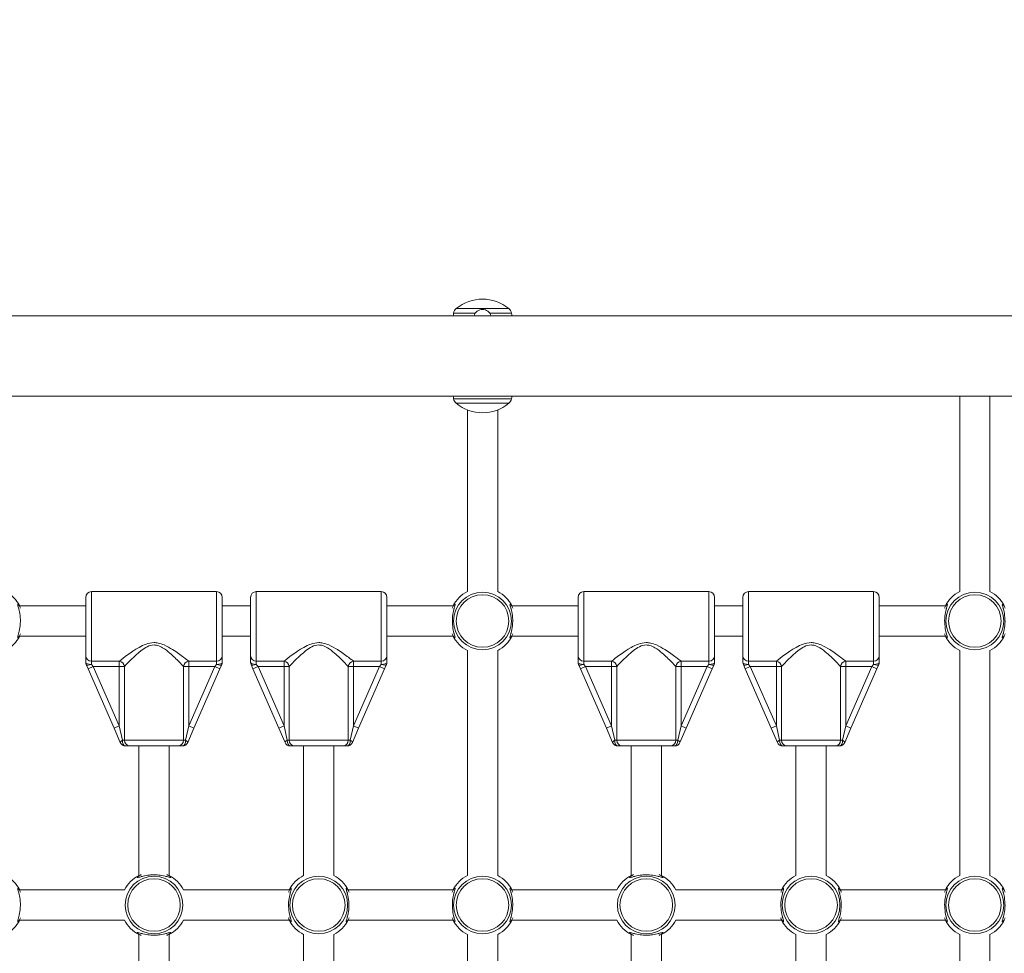
# Model space of a CAD drawing. Units: millimetres. Extents: x 10102 to 11559, y 6310 to 7196.
# Drawn here: x 10865 to 10917, y 6981 to 7030 of the extents above; entities that cross this region are included whole.
import ezdxf

# ---------------------------------------------------------------- set-up
doc = ezdxf.new("R2010")
doc.units = ezdxf.units.MM
doc.header["$LTSCALE"] = 10
doc.layers.add('Widoczne (ISO)', color=7, linetype='Continuous', lineweight=50)
doc.layers.add('Widoczne wąskie (ISO)', color=7, linetype='Continuous', lineweight=35)
doc.styles.get("Standard").update_dxf_attribs({"font": 'tahoma.ttf'})
doc.dimstyles.new('Karol 25', dxfattribs={"dimtxt": 25, "dimasz": 25, "dimexe": 0.18, "dimexo": 0.0625, "dimgap": 0.09, "dimtad": 1, "dimdec": 0, "dimzin": 0, "dimdsep": 46, "dimtxsty": 'Standard', "dimcen": 0.09, "dimadec": 0, "dimazin": 0, "dimtfac": 1, "dimtdec": 0, "dimtofl": 0, "dimtmove": 0, "dimatfit": 3, "dimfxl": 0, "dimtolj": 1, "dimtzin": 0, "dimarcsym": 0})

# ---------------------------------------------------------------- blocks, each defined once
blk = doc.blocks.new('A$C1B2117DD')
at = {"layer": 'Widoczne (ISO)', "lineweight": 13}
for p, q in [((458.473, 459.635), (659.145, 459.635)), ((458.473, 455.395), (658.48, 455.395)), ((612.773, 455.395), (612.773, 445.069)), ((614.373, 445.069), (614.373, 455.395)), ((586.773, 454.667), (586.773, 445.069)), ((588.373, 445.069), (588.373, 454.667)), ((566.623, 441.675), (566.623, 444.765)), ((573.523, 445.065), (566.923, 445.065)), ((573.823, 444.765), (573.823, 441.675)), ((575.323, 441.675), (575.323, 444.765)), ((582.223, 445.065), (575.623, 445.065)), ((582.523, 444.765), (582.523, 441.675)), ((592.623, 441.675), (592.623, 444.765)), ((599.523, 445.065), (592.923, 445.065)), ((599.823, 444.765), (599.823, 441.675)), ((601.323, 441.675), (601.323, 444.765)), ((608.223, 445.065), (601.623, 445.065)), ((608.523, 444.765), (608.523, 441.675)), ((563.129, 444.315), (566.623, 444.315)), ((573.823, 444.315), (575.323, 444.315)), ((582.523, 444.315), (586.016, 444.315)), ((589.129, 444.315), (592.623, 444.315)), ((599.823, 444.315), (601.323, 444.315)), ((608.523, 444.315), (612.016, 444.315)), ((563.129, 442.715), (566.623, 442.715)), ((573.823, 442.715), (575.323, 442.715)), ((582.523, 442.715), (586.016, 442.715)), ((589.129, 442.715), (592.623, 442.715)), ((599.823, 442.715), (601.323, 442.715)), ((608.523, 442.715), (612.016, 442.715)), ((566.623, 441.675), (566.623, 441.33)), ((573.823, 441.33), (573.823, 441.675)), ((575.323, 441.675), (575.323, 441.33)), ((582.523, 441.33), (582.523, 441.675)), ((586.773, 441.959), (586.773, 430.071)), ((588.373, 441.959), (588.373, 430.071)), ((592.623, 441.675), (592.623, 441.33)), ((599.823, 441.33), (599.823, 441.675)), ((601.323, 441.675), (601.323, 441.33)), ((608.523, 441.33), (608.523, 441.675)), ((612.773, 430.071), (612.773, 441.959)), ((614.373, 430.071), (614.373, 441.959)), ((566.648, 441.21), (566.741, 440.996)), ((566.741, 440.996), (568.115, 437.849)), ((572.331, 437.849), (573.704, 440.996)), ((573.704, 440.996), (573.798, 441.21)), ((575.348, 441.21), (575.441, 440.996)), ((575.441, 440.996), (576.815, 437.849)), ((581.031, 437.849), (582.404, 440.996)), ((582.404, 440.996), (582.498, 441.21)), ((592.648, 441.21), (592.741, 440.996)), ((592.741, 440.996), (594.115, 437.849)), ((598.331, 437.849), (599.704, 440.996)), ((599.704, 440.996), (599.798, 441.21)), ((601.348, 441.21), (601.441, 440.996)), ((601.441, 440.996), (602.815, 437.849)), ((607.031, 437.849), (608.404, 440.996)), ((608.404, 440.996), (608.498, 441.21)), ((568.115, 437.849), (568.444, 437.095)), ((572.001, 437.095), (572.331, 437.849)), ((576.815, 437.849), (577.144, 437.095)), ((580.701, 437.095), (581.031, 437.849)), ((594.115, 437.849), (594.444, 437.095)), ((598.001, 437.095), (598.331, 437.849)), ((602.815, 437.849), (603.144, 437.095)), ((606.701, 437.095), (607.031, 437.849)), ((568.719, 436.915), (568.94, 436.915)), ((571.506, 436.915), (568.94, 436.915)), ((569.423, 430.071), (569.423, 436.915)), ((571.023, 430.071), (571.023, 436.915)), ((571.506, 436.915), (571.726, 436.915)), ((577.419, 436.915), (577.64, 436.915)), ((580.206, 436.915), (577.64, 436.915)), ((578.123, 430.071), (578.123, 436.915)), ((579.723, 430.071), (579.723, 436.915)), ((580.206, 436.915), (580.426, 436.915)), ((594.719, 436.915), (594.94, 436.915)), ((597.506, 436.915), (594.94, 436.915)), ((595.423, 430.071), (595.423, 436.915)), ((597.023, 430.071), (597.023, 436.915)), ((597.506, 436.915), (597.726, 436.915)), ((603.419, 436.915), (603.64, 436.915)), ((606.206, 436.915), (603.64, 436.915)), ((604.123, 430.071), (604.123, 436.915)), ((605.723, 430.071), (605.723, 436.915)), ((606.206, 436.915), (606.426, 436.915)), ((563.129, 429.315), (568.666, 429.315)), ((571.779, 429.315), (577.366, 429.315)), ((580.479, 429.315), (586.016, 429.315)), ((589.129, 429.315), (594.666, 429.315)), ((597.779, 429.315), (603.366, 429.315)), ((606.479, 429.315), (612.016, 429.315)), ((563.129, 427.715), (568.666, 427.715)), ((571.779, 427.715), (577.366, 427.715)), ((580.479, 427.715), (586.016, 427.715)), ((589.129, 427.715), (594.666, 427.715)), ((597.779, 427.715), (603.366, 427.715)), ((606.479, 427.715), (612.016, 427.715)), ((569.423, 415.071), (569.423, 426.959)), ((571.023, 415.071), (571.023, 426.959)), ((578.123, 415.071), (578.123, 426.959)), ((579.723, 415.071), (579.723, 426.959)), ((586.773, 426.959), (586.773, 415.071)), ((588.373, 426.959), (588.373, 415.071)), ((595.423, 415.071), (595.423, 426.959)), ((597.023, 415.071), (597.023, 426.959)), ((604.123, 415.071), (604.123, 426.959)), ((605.723, 415.071), (605.723, 426.959)), ((612.773, 415.071), (612.773, 426.959)), ((614.373, 415.071), (614.373, 426.959))]:
    blk.add_line(p, q, dxfattribs=at)
for centre, radius, start, end in [((587.573, 458.34), 2.175, 50.2631, 129.7369), ((597.468, 457.515), 11.645, 168.7699, 169.5107), ((586.438, 459.705), 0.4, 129.7369, 168.7699), ((587.573, 459.515), 0.46, 15.1217, 164.8783), ((588.707, 459.705), 0.4, 11.2301, 50.2631), ((577.678, 457.515), 11.645, 10.4893, 11.2301), ((597.468, 457.515), 11.645, 190.4893, 191.2301), ((586.438, 455.325), 0.4, 191.2301, 230.2631), ((587.573, 456.69), 2.175, 230.2631, 309.7369), ((588.707, 455.325), 0.4, 309.7369, 348.7699), ((577.678, 457.515), 11.645, 348.7699, 349.5107), ((561.573, 443.515), 1.75, 27.2029, 62.7971), ((566.923, 444.765), 0.3, 90, 180), ((573.523, 444.765), 0.3, 0, 90), ((575.623, 444.765), 0.3, 90, 180), ((582.223, 444.765), 0.3, 0, 90), ((587.573, 443.515), 1.75, 117.2029, 152.7971), ((587.573, 443.515), 1.75, 27.2029, 62.7971), ((592.923, 444.765), 0.3, 90, 180), ((599.523, 444.765), 0.3, 0, 90), ((601.623, 444.765), 0.3, 90, 180), ((608.223, 444.765), 0.3, 0, 90), ((613.573, 443.515), 1.75, 117.2029, 152.7971), ((613.573, 443.515), 1.75, 27.2029, 62.7971), ((561.573, 443.515), 1.75, 297.2029, 332.7971), ((587.573, 443.515), 1.75, 207.2029, 242.7971), ((587.573, 443.515), 1.75, 297.2029, 332.7971), ((613.573, 443.515), 1.75, 207.2029, 242.7971), ((613.573, 443.515), 1.75, 297.2029, 332.7971), ((566.923, 441.33), 0.3, 180, 203.585), ((573.523, 441.33), 0.3, 336.415, 0), ((575.623, 441.33), 0.3, 180, 203.585), ((582.223, 441.33), 0.3, 336.415, 0), ((592.923, 441.33), 0.3, 180, 203.585), ((599.523, 441.33), 0.3, 336.415, 0), ((601.623, 441.33), 0.3, 180, 203.585), ((608.223, 441.33), 0.3, 336.415, 0), ((568.719, 437.215), 0.3, 203.585, 270), ((571.726, 437.215), 0.3, 270, 336.415), ((577.419, 437.215), 0.3, 203.585, 270), ((580.426, 437.215), 0.3, 270, 336.415), ((594.719, 437.215), 0.3, 203.585, 270), ((597.726, 437.215), 0.3, 270, 336.415), ((603.419, 437.215), 0.3, 203.585, 270), ((606.426, 437.215), 0.3, 270, 336.415), ((561.573, 428.515), 1.75, 27.2029, 62.7971), ((570.223, 428.515), 1.75, 117.2029, 152.7971), ((570.223, 428.515), 1.75, 27.2029, 62.7971), ((578.923, 428.515), 1.75, 117.2029, 152.7971), ((578.923, 428.515), 1.75, 27.2029, 62.7971), ((587.573, 428.515), 1.75, 117.2029, 152.7971), ((587.573, 428.515), 1.75, 27.2029, 62.7971), ((596.223, 428.515), 1.75, 117.2029, 152.7971), ((596.223, 428.515), 1.75, 27.2029, 62.7971), ((604.923, 428.515), 1.75, 117.2029, 152.7971), ((604.923, 428.515), 1.75, 27.2029, 62.7971), ((613.573, 428.515), 1.75, 117.2029, 152.7971), ((613.573, 428.515), 1.75, 27.2029, 62.7971), ((561.573, 428.515), 1.75, 297.2029, 332.7971), ((570.223, 428.515), 1.75, 207.2029, 242.7971), ((570.223, 428.515), 1.75, 297.2029, 332.7971), ((578.923, 428.515), 1.75, 207.2029, 242.7971), ((578.923, 428.515), 1.75, 297.2029, 332.7971), ((587.573, 428.515), 1.75, 207.2029, 242.7971), ((587.573, 428.515), 1.75, 297.2029, 332.7971), ((596.223, 428.515), 1.75, 207.2029, 242.7971), ((596.223, 428.515), 1.75, 297.2029, 332.7971), ((604.923, 428.515), 1.75, 207.2029, 242.7971), ((604.923, 428.515), 1.75, 297.2029, 332.7971), ((613.573, 428.515), 1.75, 207.2029, 242.7971), ((613.573, 428.515), 1.75, 297.2029, 332.7971)]:
    blk.add_arc(centre, radius, start, end, dxfattribs=at)
for points, knots in [([(563.176, 444.197), (563.165, 444.22), (563.155, 444.241), (563.104, 444.334), (563.066, 444.382), (563.036, 444.402), (563.03, 444.404), (563.019, 444.393), (563.023, 444.364), (563.049, 444.26), (563.074, 444.178), (563.123, 443.972), (563.147, 443.844), (563.171, 443.563), (563.169, 443.409), (563.139, 443.132), (563.113, 443.008), (563.059, 442.798), (563.033, 442.716), (563.02, 442.642), (563.022, 442.628), (563.045, 442.629), (563.071, 442.654), (563.114, 442.718), (563.126, 442.738), (563.151, 442.782), (563.164, 442.807), (563.176, 442.833)], [0.71107, 0.71107, 0.71107, 0.71107, 0.811943, 0.811943, 1.195172, 1.195172, 1.338163, 1.338163, 1.641443, 1.641443, 2.000354, 2.000354, 2.378495, 2.378495, 2.778067, 2.778067, 3.160574, 3.160574, 3.571316, 3.571316, 3.82522, 3.82522, 4.155877, 4.155877, 4.277174, 4.277174, 4.393857, 4.393857, 4.393857, 4.393857]), ([(585.969, 442.833), (585.98, 442.81), (585.991, 442.789), (586.042, 442.696), (586.079, 442.648), (586.109, 442.628), (586.115, 442.626), (586.126, 442.637), (586.123, 442.666), (586.096, 442.77), (586.071, 442.852), (586.022, 443.058), (585.998, 443.186), (585.975, 443.467), (585.977, 443.621), (586.007, 443.898), (586.033, 444.022), (586.086, 444.232), (586.112, 444.314), (586.125, 444.388), (586.123, 444.403), (586.1, 444.401), (586.075, 444.376), (586.032, 444.312), (586.019, 444.292), (585.994, 444.248), (585.982, 444.223), (585.969, 444.197)], [0.71107, 0.71107, 0.71107, 0.71107, 0.811943, 0.811943, 1.195172, 1.195172, 1.338163, 1.338163, 1.641443, 1.641443, 2.000354, 2.000354, 2.378495, 2.378495, 2.778067, 2.778067, 3.160574, 3.160574, 3.571316, 3.571316, 3.82522, 3.82522, 4.155877, 4.155877, 4.277174, 4.277174, 4.393857, 4.393857, 4.393857, 4.393857]), ([(586.053, 444.14), (586.059, 444.154), (586.066, 444.167), (586.073, 444.182), (586.074, 444.184), (586.075, 444.187)], [-4.34669817, -4.34669817, -4.34669817, -4.34669817, -4.27717433, -4.27717433, -4.26375938, -4.26375938, -4.26375938, -4.26375938]), ([(589.176, 444.197), (589.165, 444.22), (589.155, 444.241), (589.104, 444.334), (589.066, 444.382), (589.036, 444.402), (589.03, 444.404), (589.019, 444.393), (589.023, 444.364), (589.049, 444.26), (589.074, 444.178), (589.123, 443.972), (589.147, 443.844), (589.171, 443.563), (589.169, 443.409), (589.139, 443.132), (589.113, 443.008), (589.059, 442.798), (589.033, 442.716), (589.02, 442.642), (589.022, 442.628), (589.045, 442.629), (589.071, 442.654), (589.114, 442.718), (589.126, 442.738), (589.151, 442.782), (589.164, 442.807), (589.176, 442.833)], [0.71107, 0.71107, 0.71107, 0.71107, 0.811943, 0.811943, 1.195172, 1.195172, 1.338163, 1.338163, 1.641443, 1.641443, 2.000354, 2.000354, 2.378495, 2.378495, 2.778067, 2.778067, 3.160574, 3.160574, 3.571316, 3.571316, 3.82522, 3.82522, 4.155877, 4.155877, 4.277174, 4.277174, 4.393857, 4.393857, 4.393857, 4.393857]), ([(589.07, 444.187), (589.073, 444.181), (589.075, 444.176), (589.083, 444.161), (589.087, 444.15), (589.092, 444.14)], [-0.8411386, -0.8411386, -0.8411386, -0.8411386, -0.81194332, -0.81194332, -0.75821111, -0.75821111, -0.75821111, -0.75821111]), ([(611.969, 442.833), (611.98, 442.81), (611.991, 442.789), (612.042, 442.696), (612.079, 442.648), (612.109, 442.628), (612.115, 442.626), (612.126, 442.637), (612.123, 442.666), (612.096, 442.77), (612.071, 442.852), (612.022, 443.058), (611.998, 443.186), (611.975, 443.467), (611.977, 443.621), (612.007, 443.898), (612.033, 444.022), (612.086, 444.232), (612.112, 444.314), (612.125, 444.388), (612.123, 444.403), (612.1, 444.401), (612.075, 444.376), (612.032, 444.312), (612.019, 444.292), (611.994, 444.248), (611.982, 444.223), (611.969, 444.197)], [0.71107, 0.71107, 0.71107, 0.71107, 0.811943, 0.811943, 1.195172, 1.195172, 1.338163, 1.338163, 1.641443, 1.641443, 2.000354, 2.000354, 2.378495, 2.378495, 2.778067, 2.778067, 3.160574, 3.160574, 3.571316, 3.571316, 3.82522, 3.82522, 4.155877, 4.155877, 4.277174, 4.277174, 4.393857, 4.393857, 4.393857, 4.393857]), ([(612.053, 444.14), (612.059, 444.154), (612.066, 444.167), (612.073, 444.182), (612.074, 444.184), (612.075, 444.187)], [-4.34669817, -4.34669817, -4.34669817, -4.34669817, -4.27717433, -4.27717433, -4.26375938, -4.26375938, -4.26375938, -4.26375938]), ([(615.176, 444.197), (615.165, 444.22), (615.155, 444.241), (615.104, 444.334), (615.066, 444.382), (615.036, 444.402), (615.03, 444.404), (615.019, 444.393), (615.023, 444.364), (615.049, 444.26), (615.074, 444.178), (615.123, 443.972), (615.147, 443.844), (615.171, 443.563), (615.169, 443.409), (615.139, 443.132), (615.113, 443.008), (615.059, 442.798), (615.033, 442.716), (615.02, 442.642), (615.022, 442.628), (615.045, 442.629), (615.071, 442.654), (615.114, 442.718), (615.126, 442.738), (615.151, 442.782), (615.164, 442.807), (615.176, 442.833)], [0.71107, 0.71107, 0.71107, 0.71107, 0.811943, 0.811943, 1.195172, 1.195172, 1.338163, 1.338163, 1.641443, 1.641443, 2.000354, 2.000354, 2.378495, 2.378495, 2.778067, 2.778067, 3.160574, 3.160574, 3.571316, 3.571316, 3.82522, 3.82522, 4.155877, 4.155877, 4.277174, 4.277174, 4.393857, 4.393857, 4.393857, 4.393857]), ([(615.07, 444.187), (615.073, 444.181), (615.075, 444.176), (615.083, 444.161), (615.087, 444.15), (615.092, 444.14)], [-0.8411386, -0.8411386, -0.8411386, -0.8411386, -0.81194332, -0.81194332, -0.75821111, -0.75821111, -0.75821111, -0.75821111]), ([(586.075, 442.843), (586.073, 442.849), (586.07, 442.854), (586.063, 442.869), (586.058, 442.88), (586.053, 442.891)], [-0.8411386, -0.8411386, -0.8411386, -0.8411386, -0.81194332, -0.81194332, -0.75821111, -0.75821111, -0.75821111, -0.75821111]), ([(589.092, 442.891), (589.086, 442.877), (589.08, 442.863), (589.073, 442.848), (589.071, 442.846), (589.07, 442.843)], [-4.34669817, -4.34669817, -4.34669817, -4.34669817, -4.27717433, -4.27717433, -4.26375938, -4.26375938, -4.26375938, -4.26375938]), ([(612.075, 442.843), (612.073, 442.849), (612.07, 442.854), (612.063, 442.869), (612.058, 442.88), (612.053, 442.891)], [-0.8411386, -0.8411386, -0.8411386, -0.8411386, -0.81194332, -0.81194332, -0.75821111, -0.75821111, -0.75821111, -0.75821111]), ([(615.092, 442.891), (615.086, 442.877), (615.08, 442.863), (615.073, 442.848), (615.071, 442.846), (615.07, 442.843)], [-4.34669817, -4.34669817, -4.34669817, -4.34669817, -4.27717433, -4.27717433, -4.26375938, -4.26375938, -4.26375938, -4.26375938]), ([(569.541, 430.118), (569.487, 430.093), (569.442, 430.067), (569.369, 430.018), (569.345, 429.996), (569.332, 429.97), (569.338, 429.965), (569.37, 429.965), (569.398, 429.971), (569.489, 429.995), (569.565, 430.017), (569.749, 430.062), (569.86, 430.083), (570.058, 430.105), (570.14, 430.109), (570.223, 430.109)], [3.263995, 3.263995, 3.263995, 3.263995, 3.502067, 3.502067, 3.780122, 3.780122, 4.001384, 4.001384, 4.222645, 4.222645, 4.547705, 4.547705, 4.884312, 4.884312, 5.105983, 5.105983, 5.105983, 5.105983]), ([(570.223, 430.109), (570.336, 430.109), (570.449, 430.1), (570.677, 430.067), (570.787, 430.041), (570.928, 430.004), (570.973, 429.991), (571.044, 429.972), (571.072, 429.966), (571.108, 429.964), (571.114, 429.97), (571.102, 429.992), (571.089, 430.005), (571.034, 430.049), (570.978, 430.084), (570.905, 430.118)], [0, 0, 0, 0, 0.304999, 0.304999, 0.666269, 0.666269, 0.87878, 0.87878, 1.091292, 1.091292, 1.32929, 1.32929, 1.518494, 1.518494, 1.841429, 1.841429, 1.841429, 1.841429]), ([(595.541, 430.118), (595.487, 430.093), (595.442, 430.067), (595.369, 430.018), (595.345, 429.996), (595.332, 429.97), (595.338, 429.965), (595.37, 429.965), (595.398, 429.971), (595.489, 429.995), (595.565, 430.017), (595.749, 430.062), (595.86, 430.083), (596.058, 430.105), (596.14, 430.109), (596.223, 430.109)], [3.263995, 3.263995, 3.263995, 3.263995, 3.502067, 3.502067, 3.780122, 3.780122, 4.001384, 4.001384, 4.222645, 4.222645, 4.547705, 4.547705, 4.884312, 4.884312, 5.105983, 5.105983, 5.105983, 5.105983]), ([(596.223, 430.109), (596.336, 430.109), (596.449, 430.1), (596.677, 430.067), (596.787, 430.041), (596.928, 430.004), (596.973, 429.991), (597.044, 429.972), (597.072, 429.966), (597.108, 429.964), (597.114, 429.97), (597.102, 429.992), (597.089, 430.005), (597.034, 430.049), (596.978, 430.084), (596.905, 430.118)], [0, 0, 0, 0, 0.304999, 0.304999, 0.666269, 0.666269, 0.87878, 0.87878, 1.091292, 1.091292, 1.32929, 1.32929, 1.518494, 1.518494, 1.841429, 1.841429, 1.841429, 1.841429]), ([(563.176, 429.197), (563.165, 429.22), (563.155, 429.241), (563.104, 429.334), (563.066, 429.382), (563.036, 429.402), (563.03, 429.404), (563.019, 429.393), (563.023, 429.364), (563.049, 429.26), (563.074, 429.178), (563.123, 428.972), (563.147, 428.844), (563.171, 428.563), (563.169, 428.409), (563.139, 428.132), (563.113, 428.008), (563.059, 427.798), (563.033, 427.716), (563.02, 427.642), (563.022, 427.628), (563.045, 427.629), (563.071, 427.654), (563.114, 427.718), (563.126, 427.738), (563.151, 427.782), (563.164, 427.807), (563.176, 427.833)], [0.71107, 0.71107, 0.71107, 0.71107, 0.811943, 0.811943, 1.195172, 1.195172, 1.338163, 1.338163, 1.641443, 1.641443, 2.000354, 2.000354, 2.378495, 2.378495, 2.778067, 2.778067, 3.160574, 3.160574, 3.571316, 3.571316, 3.82522, 3.82522, 4.155877, 4.155877, 4.277174, 4.277174, 4.393857, 4.393857, 4.393857, 4.393857]), ([(577.319, 427.833), (577.33, 427.81), (577.341, 427.789), (577.392, 427.696), (577.429, 427.648), (577.459, 427.628), (577.465, 427.626), (577.476, 427.637), (577.473, 427.666), (577.446, 427.77), (577.421, 427.852), (577.372, 428.058), (577.348, 428.186), (577.325, 428.467), (577.327, 428.621), (577.357, 428.898), (577.383, 429.022), (577.436, 429.232), (577.462, 429.314), (577.475, 429.388), (577.473, 429.403), (577.45, 429.401), (577.425, 429.376), (577.382, 429.312), (577.369, 429.292), (577.344, 429.248), (577.332, 429.223), (577.319, 429.197)], [0.71107, 0.71107, 0.71107, 0.71107, 0.811943, 0.811943, 1.195172, 1.195172, 1.338163, 1.338163, 1.641443, 1.641443, 2.000354, 2.000354, 2.378495, 2.378495, 2.778067, 2.778067, 3.160574, 3.160574, 3.571316, 3.571316, 3.82522, 3.82522, 4.155877, 4.155877, 4.277174, 4.277174, 4.393857, 4.393857, 4.393857, 4.393857]), ([(577.403, 429.14), (577.409, 429.154), (577.416, 429.167), (577.423, 429.182), (577.424, 429.184), (577.425, 429.187)], [-4.34669817, -4.34669817, -4.34669817, -4.34669817, -4.27717433, -4.27717433, -4.26375938, -4.26375938, -4.26375938, -4.26375938]), ([(580.526, 429.197), (580.515, 429.22), (580.505, 429.241), (580.454, 429.334), (580.416, 429.382), (580.386, 429.402), (580.38, 429.404), (580.369, 429.393), (580.373, 429.364), (580.399, 429.26), (580.424, 429.178), (580.473, 428.972), (580.497, 428.844), (580.521, 428.563), (580.519, 428.409), (580.489, 428.132), (580.463, 428.008), (580.409, 427.798), (580.383, 427.716), (580.37, 427.642), (580.372, 427.628), (580.395, 427.629), (580.421, 427.654), (580.464, 427.718), (580.476, 427.738), (580.501, 427.782), (580.514, 427.807), (580.526, 427.833)], [0.71107, 0.71107, 0.71107, 0.71107, 0.811943, 0.811943, 1.195172, 1.195172, 1.338163, 1.338163, 1.641443, 1.641443, 2.000354, 2.000354, 2.378495, 2.378495, 2.778067, 2.778067, 3.160574, 3.160574, 3.571316, 3.571316, 3.82522, 3.82522, 4.155877, 4.155877, 4.277174, 4.277174, 4.393857, 4.393857, 4.393857, 4.393857]), ([(580.42, 429.187), (580.423, 429.181), (580.425, 429.176), (580.433, 429.161), (580.437, 429.15), (580.442, 429.14)], [-0.8411386, -0.8411386, -0.8411386, -0.8411386, -0.81194332, -0.81194332, -0.75821111, -0.75821111, -0.75821111, -0.75821111]), ([(585.969, 427.833), (585.98, 427.81), (585.991, 427.789), (586.042, 427.696), (586.079, 427.648), (586.109, 427.628), (586.115, 427.626), (586.126, 427.637), (586.123, 427.666), (586.096, 427.77), (586.071, 427.852), (586.022, 428.058), (585.998, 428.186), (585.975, 428.467), (585.977, 428.621), (586.007, 428.898), (586.033, 429.022), (586.086, 429.232), (586.112, 429.314), (586.125, 429.388), (586.123, 429.403), (586.1, 429.401), (586.075, 429.376), (586.032, 429.312), (586.019, 429.292), (585.994, 429.248), (585.982, 429.223), (585.969, 429.197)], [0.71107, 0.71107, 0.71107, 0.71107, 0.811943, 0.811943, 1.195172, 1.195172, 1.338163, 1.338163, 1.641443, 1.641443, 2.000354, 2.000354, 2.378495, 2.378495, 2.778067, 2.778067, 3.160574, 3.160574, 3.571316, 3.571316, 3.82522, 3.82522, 4.155877, 4.155877, 4.277174, 4.277174, 4.393857, 4.393857, 4.393857, 4.393857]), ([(586.053, 429.14), (586.059, 429.154), (586.066, 429.167), (586.073, 429.182), (586.074, 429.184), (586.075, 429.187)], [-4.34669817, -4.34669817, -4.34669817, -4.34669817, -4.27717433, -4.27717433, -4.26375938, -4.26375938, -4.26375938, -4.26375938]), ([(589.176, 429.197), (589.165, 429.22), (589.155, 429.241), (589.104, 429.334), (589.066, 429.382), (589.036, 429.402), (589.03, 429.404), (589.019, 429.393), (589.023, 429.364), (589.049, 429.26), (589.074, 429.178), (589.123, 428.972), (589.147, 428.844), (589.171, 428.563), (589.169, 428.409), (589.139, 428.132), (589.113, 428.008), (589.059, 427.798), (589.033, 427.716), (589.02, 427.642), (589.022, 427.628), (589.045, 427.629), (589.071, 427.654), (589.114, 427.718), (589.126, 427.738), (589.151, 427.782), (589.164, 427.807), (589.176, 427.833)], [0.71107, 0.71107, 0.71107, 0.71107, 0.811943, 0.811943, 1.195172, 1.195172, 1.338163, 1.338163, 1.641443, 1.641443, 2.000354, 2.000354, 2.378495, 2.378495, 2.778067, 2.778067, 3.160574, 3.160574, 3.571316, 3.571316, 3.82522, 3.82522, 4.155877, 4.155877, 4.277174, 4.277174, 4.393857, 4.393857, 4.393857, 4.393857]), ([(589.07, 429.187), (589.073, 429.181), (589.075, 429.176), (589.083, 429.161), (589.087, 429.15), (589.092, 429.14)], [-0.8411386, -0.8411386, -0.8411386, -0.8411386, -0.81194332, -0.81194332, -0.75821111, -0.75821111, -0.75821111, -0.75821111]), ([(603.319, 427.833), (603.33, 427.81), (603.341, 427.789), (603.392, 427.696), (603.429, 427.648), (603.459, 427.628), (603.465, 427.626), (603.476, 427.637), (603.473, 427.666), (603.446, 427.77), (603.421, 427.852), (603.372, 428.058), (603.348, 428.186), (603.325, 428.467), (603.327, 428.621), (603.357, 428.898), (603.383, 429.022), (603.436, 429.232), (603.462, 429.314), (603.475, 429.388), (603.473, 429.403), (603.45, 429.401), (603.425, 429.376), (603.382, 429.312), (603.369, 429.292), (603.344, 429.248), (603.332, 429.223), (603.319, 429.197)], [0.71107, 0.71107, 0.71107, 0.71107, 0.811943, 0.811943, 1.195172, 1.195172, 1.338163, 1.338163, 1.641443, 1.641443, 2.000354, 2.000354, 2.378495, 2.378495, 2.778067, 2.778067, 3.160574, 3.160574, 3.571316, 3.571316, 3.82522, 3.82522, 4.155877, 4.155877, 4.277174, 4.277174, 4.393857, 4.393857, 4.393857, 4.393857]), ([(603.403, 429.14), (603.409, 429.154), (603.416, 429.167), (603.423, 429.182), (603.424, 429.184), (603.425, 429.187)], [-4.34669817, -4.34669817, -4.34669817, -4.34669817, -4.27717433, -4.27717433, -4.26375938, -4.26375938, -4.26375938, -4.26375938]), ([(606.526, 429.197), (606.515, 429.22), (606.505, 429.241), (606.454, 429.334), (606.416, 429.382), (606.386, 429.402), (606.38, 429.404), (606.369, 429.393), (606.373, 429.364), (606.399, 429.26), (606.424, 429.178), (606.473, 428.972), (606.497, 428.844), (606.521, 428.563), (606.519, 428.409), (606.489, 428.132), (606.463, 428.008), (606.409, 427.798), (606.383, 427.716), (606.37, 427.642), (606.372, 427.628), (606.395, 427.629), (606.421, 427.654), (606.464, 427.718), (606.476, 427.738), (606.501, 427.782), (606.514, 427.807), (606.526, 427.833)], [0.71107, 0.71107, 0.71107, 0.71107, 0.811943, 0.811943, 1.195172, 1.195172, 1.338163, 1.338163, 1.641443, 1.641443, 2.000354, 2.000354, 2.378495, 2.378495, 2.778067, 2.778067, 3.160574, 3.160574, 3.571316, 3.571316, 3.82522, 3.82522, 4.155877, 4.155877, 4.277174, 4.277174, 4.393857, 4.393857, 4.393857, 4.393857]), ([(606.42, 429.187), (606.423, 429.181), (606.425, 429.176), (606.433, 429.161), (606.437, 429.15), (606.442, 429.14)], [-0.8411386, -0.8411386, -0.8411386, -0.8411386, -0.81194332, -0.81194332, -0.75821111, -0.75821111, -0.75821111, -0.75821111]), ([(611.969, 427.833), (611.98, 427.81), (611.991, 427.789), (612.042, 427.696), (612.079, 427.648), (612.109, 427.628), (612.115, 427.626), (612.126, 427.637), (612.123, 427.666), (612.096, 427.77), (612.071, 427.852), (612.022, 428.058), (611.998, 428.186), (611.975, 428.467), (611.977, 428.621), (612.007, 428.898), (612.033, 429.022), (612.086, 429.232), (612.112, 429.314), (612.125, 429.388), (612.123, 429.403), (612.1, 429.401), (612.075, 429.376), (612.032, 429.312), (612.019, 429.292), (611.994, 429.248), (611.982, 429.223), (611.969, 429.197)], [0.71107, 0.71107, 0.71107, 0.71107, 0.811943, 0.811943, 1.195172, 1.195172, 1.338163, 1.338163, 1.641443, 1.641443, 2.000354, 2.000354, 2.378495, 2.378495, 2.778067, 2.778067, 3.160574, 3.160574, 3.571316, 3.571316, 3.82522, 3.82522, 4.155877, 4.155877, 4.277174, 4.277174, 4.393857, 4.393857, 4.393857, 4.393857]), ([(612.053, 429.14), (612.059, 429.154), (612.066, 429.167), (612.073, 429.182), (612.074, 429.184), (612.075, 429.187)], [-4.34669817, -4.34669817, -4.34669817, -4.34669817, -4.27717433, -4.27717433, -4.26375938, -4.26375938, -4.26375938, -4.26375938]), ([(615.176, 429.197), (615.165, 429.22), (615.155, 429.241), (615.104, 429.334), (615.066, 429.382), (615.036, 429.402), (615.03, 429.404), (615.019, 429.393), (615.023, 429.364), (615.049, 429.26), (615.074, 429.178), (615.123, 428.972), (615.147, 428.844), (615.171, 428.563), (615.169, 428.409), (615.139, 428.132), (615.113, 428.008), (615.059, 427.798), (615.033, 427.716), (615.02, 427.642), (615.022, 427.628), (615.045, 427.629), (615.071, 427.654), (615.114, 427.718), (615.126, 427.738), (615.151, 427.782), (615.164, 427.807), (615.176, 427.833)], [0.71107, 0.71107, 0.71107, 0.71107, 0.811943, 0.811943, 1.195172, 1.195172, 1.338163, 1.338163, 1.641443, 1.641443, 2.000354, 2.000354, 2.378495, 2.378495, 2.778067, 2.778067, 3.160574, 3.160574, 3.571316, 3.571316, 3.82522, 3.82522, 4.155877, 4.155877, 4.277174, 4.277174, 4.393857, 4.393857, 4.393857, 4.393857]), ([(615.07, 429.187), (615.073, 429.181), (615.075, 429.176), (615.083, 429.161), (615.087, 429.15), (615.092, 429.14)], [-0.8411386, -0.8411386, -0.8411386, -0.8411386, -0.81194332, -0.81194332, -0.75821111, -0.75821111, -0.75821111, -0.75821111]), ([(577.425, 427.843), (577.423, 427.849), (577.42, 427.854), (577.413, 427.869), (577.408, 427.88), (577.403, 427.891)], [-0.8411386, -0.8411386, -0.8411386, -0.8411386, -0.81194332, -0.81194332, -0.75821111, -0.75821111, -0.75821111, -0.75821111]), ([(580.442, 427.891), (580.436, 427.877), (580.43, 427.863), (580.423, 427.848), (580.421, 427.846), (580.42, 427.843)], [-4.34669817, -4.34669817, -4.34669817, -4.34669817, -4.27717433, -4.27717433, -4.26375938, -4.26375938, -4.26375938, -4.26375938]), ([(586.075, 427.843), (586.073, 427.849), (586.07, 427.854), (586.063, 427.869), (586.058, 427.88), (586.053, 427.891)], [-0.8411386, -0.8411386, -0.8411386, -0.8411386, -0.81194332, -0.81194332, -0.75821111, -0.75821111, -0.75821111, -0.75821111]), ([(589.092, 427.891), (589.086, 427.877), (589.08, 427.863), (589.073, 427.848), (589.071, 427.846), (589.07, 427.843)], [-4.34669817, -4.34669817, -4.34669817, -4.34669817, -4.27717433, -4.27717433, -4.26375938, -4.26375938, -4.26375938, -4.26375938]), ([(603.425, 427.843), (603.423, 427.849), (603.42, 427.854), (603.413, 427.869), (603.408, 427.88), (603.403, 427.891)], [-0.8411386, -0.8411386, -0.8411386, -0.8411386, -0.81194332, -0.81194332, -0.75821111, -0.75821111, -0.75821111, -0.75821111]), ([(606.442, 427.891), (606.436, 427.877), (606.43, 427.863), (606.423, 427.848), (606.421, 427.846), (606.42, 427.843)], [-4.34669817, -4.34669817, -4.34669817, -4.34669817, -4.27717433, -4.27717433, -4.26375938, -4.26375938, -4.26375938, -4.26375938]), ([(612.075, 427.843), (612.073, 427.849), (612.07, 427.854), (612.063, 427.869), (612.058, 427.88), (612.053, 427.891)], [-0.8411386, -0.8411386, -0.8411386, -0.8411386, -0.81194332, -0.81194332, -0.75821111, -0.75821111, -0.75821111, -0.75821111]), ([(615.092, 427.891), (615.086, 427.877), (615.08, 427.863), (615.073, 427.848), (615.071, 427.846), (615.07, 427.843)], [-4.34669817, -4.34669817, -4.34669817, -4.34669817, -4.27717433, -4.27717433, -4.26375938, -4.26375938, -4.26375938, -4.26375938]), ([(570.223, 426.921), (570.109, 426.921), (569.996, 426.93), (569.769, 426.963), (569.659, 426.989), (569.518, 427.026), (569.473, 427.039), (569.401, 427.058), (569.374, 427.064), (569.338, 427.066), (569.332, 427.06), (569.343, 427.038), (569.357, 427.025), (569.412, 426.981), (569.468, 426.946), (569.541, 426.912)], [0, 0, 0, 0, 0.304999, 0.304999, 0.666269, 0.666269, 0.87878, 0.87878, 1.091292, 1.091292, 1.32929, 1.32929, 1.518494, 1.518494, 1.841429, 1.841429, 1.841429, 1.841429]), ([(570.905, 426.912), (570.959, 426.937), (571.003, 426.963), (571.076, 427.012), (571.1, 427.035), (571.113, 427.06), (571.108, 427.065), (571.075, 427.065), (571.048, 427.059), (570.956, 427.035), (570.881, 427.013), (570.696, 426.968), (570.586, 426.947), (570.388, 426.925), (570.305, 426.921), (570.223, 426.921)], [3.263995, 3.263995, 3.263995, 3.263995, 3.502067, 3.502067, 3.780122, 3.780122, 4.001384, 4.001384, 4.222645, 4.222645, 4.547705, 4.547705, 4.884312, 4.884312, 5.105983, 5.105983, 5.105983, 5.105983]), ([(596.223, 426.921), (596.109, 426.921), (595.996, 426.93), (595.769, 426.963), (595.659, 426.989), (595.518, 427.026), (595.473, 427.039), (595.401, 427.058), (595.374, 427.064), (595.338, 427.066), (595.332, 427.06), (595.343, 427.038), (595.357, 427.025), (595.412, 426.981), (595.468, 426.946), (595.541, 426.912)], [0, 0, 0, 0, 0.304999, 0.304999, 0.666269, 0.666269, 0.87878, 0.87878, 1.091292, 1.091292, 1.32929, 1.32929, 1.518494, 1.518494, 1.841429, 1.841429, 1.841429, 1.841429]), ([(596.905, 426.912), (596.959, 426.937), (597.003, 426.963), (597.076, 427.012), (597.1, 427.035), (597.113, 427.06), (597.108, 427.065), (597.075, 427.065), (597.048, 427.059), (596.956, 427.035), (596.881, 427.013), (596.696, 426.968), (596.586, 426.947), (596.388, 426.925), (596.305, 426.921), (596.223, 426.921)], [3.263995, 3.263995, 3.263995, 3.263995, 3.502067, 3.502067, 3.780122, 3.780122, 4.001384, 4.001384, 4.222645, 4.222645, 4.547705, 4.547705, 4.884312, 4.884312, 5.105983, 5.105983, 5.105983, 5.105983])]:
    blk.add_open_spline(points, degree=3, knots=knots, dxfattribs=at)
for points in [[(569.551, 430.013), (569.566, 430.02), (569.582, 430.027), (569.598, 430.035)], [(570.847, 430.034), (570.864, 430.027), (570.88, 430.02), (570.894, 430.012)], [(595.551, 430.013), (595.566, 430.02), (595.582, 430.027), (595.598, 430.035)], [(596.847, 430.034), (596.864, 430.027), (596.88, 430.02), (596.894, 430.012)], [(569.598, 426.996), (569.581, 427.003), (569.566, 427.01), (569.551, 427.018)], [(570.894, 427.018), (570.88, 427.01), (570.864, 427.003), (570.847, 426.996)], [(595.598, 426.996), (595.581, 427.003), (595.566, 427.01), (595.551, 427.018)], [(596.894, 427.018), (596.88, 427.01), (596.864, 427.003), (596.847, 426.996)]]:
    blk.add_open_spline(points, degree=3, dxfattribs=at)
at = {"layer": 'Widoczne wąskie (ISO)', "lineweight": 13}
for p, q in [((587.199, 459.783), (586.046, 459.783)), ((586.182, 460.013), (588.963, 460.013)), ((589.1, 459.783), (587.947, 459.783)), ((586.046, 455.247), (589.1, 455.247)), ((588.963, 455.017), (586.182, 455.017)), ((566.923, 445.065), (566.923, 441.395)), ((573.523, 441.395), (573.523, 445.065)), ((575.623, 445.065), (575.623, 441.395)), ((582.223, 441.395), (582.223, 445.065)), ((592.923, 445.065), (592.923, 441.395)), ((599.523, 441.395), (599.523, 445.065)), ((601.623, 445.065), (601.623, 441.395)), ((608.223, 441.395), (608.223, 445.065)), ((566.741, 440.996), (567.016, 441.116)), ((566.923, 441.223), (566.923, 441.395)), ((568.39, 441.395), (566.923, 441.395)), ((567.016, 441.116), (566.923, 441.223)), ((568.39, 437.97), (567.016, 441.116)), ((567.016, 441.116), (568.39, 441.116)), ((568.39, 441.395), (568.39, 441.116)), ((568.39, 441.116), (568.39, 437.97)), ((568.39, 441.116), (568.665, 441.116)), ((568.665, 437.215), (568.665, 441.116)), ((571.781, 441.116), (571.781, 437.215)), ((571.781, 441.116), (572.056, 441.116)), ((573.523, 441.395), (572.056, 441.395)), ((572.056, 441.116), (572.056, 441.395)), ((573.429, 441.116), (572.056, 437.97)), ((572.056, 437.97), (572.056, 441.116)), ((572.056, 441.116), (573.429, 441.116)), ((573.523, 441.223), (573.429, 441.116)), ((573.704, 440.996), (573.429, 441.116)), ((573.523, 441.395), (573.523, 441.223)), ((575.441, 440.996), (575.716, 441.116)), ((575.623, 441.223), (575.623, 441.395)), ((577.09, 441.395), (575.623, 441.395)), ((575.716, 441.116), (575.623, 441.223)), ((577.09, 437.97), (575.716, 441.116)), ((575.716, 441.116), (577.09, 441.116)), ((577.09, 441.395), (577.09, 441.116)), ((577.09, 441.116), (577.09, 437.97)), ((577.09, 441.116), (577.365, 441.116)), ((577.365, 437.215), (577.365, 441.116)), ((580.481, 441.116), (580.481, 437.215)), ((580.481, 441.116), (580.756, 441.116)), ((582.223, 441.395), (580.756, 441.395)), ((580.756, 441.116), (580.756, 441.395)), ((582.129, 441.116), (580.756, 437.97)), ((580.756, 437.97), (580.756, 441.116)), ((580.756, 441.116), (582.129, 441.116)), ((582.223, 441.223), (582.129, 441.116)), ((582.404, 440.996), (582.129, 441.116)), ((582.223, 441.395), (582.223, 441.223)), ((592.741, 440.996), (593.016, 441.116)), ((592.923, 441.223), (592.923, 441.395)), ((594.39, 441.395), (592.923, 441.395)), ((593.016, 441.116), (592.923, 441.223)), ((594.39, 437.97), (593.016, 441.116)), ((593.016, 441.116), (594.39, 441.116)), ((594.39, 441.395), (594.39, 441.116)), ((594.39, 441.116), (594.39, 437.97)), ((594.39, 441.116), (594.665, 441.116)), ((594.665, 437.215), (594.665, 441.116)), ((597.781, 441.116), (597.781, 437.215)), ((597.781, 441.116), (598.056, 441.116)), ((599.523, 441.395), (598.056, 441.395)), ((598.056, 441.116), (598.056, 441.395)), ((599.429, 441.116), (598.056, 437.97)), ((598.056, 437.97), (598.056, 441.116)), ((598.056, 441.116), (599.429, 441.116)), ((599.523, 441.223), (599.429, 441.116)), ((599.704, 440.996), (599.429, 441.116)), ((599.523, 441.395), (599.523, 441.223)), ((601.441, 440.996), (601.716, 441.116)), ((601.623, 441.223), (601.623, 441.395)), ((603.09, 441.395), (601.623, 441.395)), ((601.716, 441.116), (601.623, 441.223)), ((603.09, 437.97), (601.716, 441.116)), ((601.716, 441.116), (603.09, 441.116)), ((603.09, 441.395), (603.09, 441.116)), ((603.09, 441.116), (603.09, 437.97)), ((603.09, 441.116), (603.365, 441.116)), ((603.365, 437.215), (603.365, 441.116)), ((606.481, 441.116), (606.481, 437.215)), ((606.481, 441.116), (606.756, 441.116)), ((608.223, 441.395), (606.756, 441.395)), ((606.756, 441.116), (606.756, 441.395)), ((608.129, 441.116), (606.756, 437.97)), ((606.756, 437.97), (606.756, 441.116)), ((606.756, 441.116), (608.129, 441.116)), ((608.223, 441.223), (608.129, 441.116)), ((608.404, 440.996), (608.129, 441.116)), ((608.223, 441.395), (608.223, 441.223)), ((568.115, 437.849), (568.39, 437.97)), ((568.554, 437.215), (568.39, 437.97)), ((572.056, 437.97), (571.891, 437.215)), ((572.331, 437.849), (572.056, 437.97)), ((576.815, 437.849), (577.09, 437.97)), ((577.254, 437.215), (577.09, 437.97)), ((580.756, 437.97), (580.591, 437.215)), ((581.031, 437.849), (580.756, 437.97)), ((594.115, 437.849), (594.39, 437.97)), ((594.554, 437.215), (594.39, 437.97)), ((598.056, 437.97), (597.891, 437.215)), ((598.331, 437.849), (598.056, 437.97)), ((602.815, 437.849), (603.09, 437.97)), ((603.254, 437.215), (603.09, 437.97)), ((606.756, 437.97), (606.591, 437.215)), ((607.031, 437.849), (606.756, 437.97)), ((568.665, 437.215), (568.554, 437.215)), ((568.665, 437.215), (571.781, 437.215)), ((571.891, 437.215), (571.781, 437.215)), ((577.365, 437.215), (577.254, 437.215)), ((577.365, 437.215), (580.481, 437.215)), ((580.591, 437.215), (580.481, 437.215)), ((594.665, 437.215), (594.554, 437.215)), ((594.665, 437.215), (597.781, 437.215)), ((597.891, 437.215), (597.781, 437.215)), ((603.365, 437.215), (603.254, 437.215)), ((603.365, 437.215), (606.481, 437.215)), ((606.591, 437.215), (606.481, 437.215))]:
    blk.add_line(p, q, dxfattribs=at)
for centre, radius in [((587.573, 443.515), 1.527), ((587.573, 443.515), 1.39), ((613.573, 443.515), 1.527), ((613.573, 443.515), 1.39), ((570.223, 428.515), 1.527), ((578.923, 428.515), 1.527), ((587.573, 428.515), 1.527), ((596.223, 428.515), 1.527), ((604.923, 428.515), 1.527), ((613.573, 428.515), 1.527), ((570.223, 428.515), 1.39), ((578.923, 428.515), 1.39), ((587.573, 428.515), 1.39), ((596.223, 428.515), 1.39), ((604.923, 428.515), 1.39), ((613.573, 428.515), 1.39)]:
    blk.add_circle(centre, radius, dxfattribs=at)
for centre, major_axis, ratio, start_param, end_param in [((566.923, 441.675), (-0.3, 0), 0.931541, 0, 1.570796), ((573.523, 441.675), (0.3, 0), 0.931541, 4.712389, 6.283185), ((575.623, 441.675), (-0.3, 0), 0.931541, 0, 1.570796), ((582.223, 441.675), (0.3, 0), 0.931541, 4.712389, 6.283185), ((592.923, 441.675), (-0.3, 0), 0.931541, 0, 1.570796), ((599.523, 441.675), (0.3, 0), 0.931541, 4.712389, 6.283185), ((601.623, 441.675), (-0.3, 0), 0.931541, 0, 1.570796), ((608.223, 441.675), (0.3, 0), 0.931541, 4.712389, 6.283185), ((566.923, 441.33), (-0.3, 0), 0.356775, 0, 1.570796), ((566.923, 441.33), (-0.275, -0.12), 0.330356, 0, 1.427559), ((568.39, 441.116), (-0.2, 0.224), 0.862949, 4.055053, 5.479877), ((572.056, 441.116), (-0.2, -0.224), 0.862949, 3.944901, 5.369725), ((573.523, 441.33), (0.3, 0), 0.356775, 4.712389, 6.283185), ((573.523, 441.33), (0.275, -0.12), 0.330356, 4.855627, 6.283185), ((575.623, 441.33), (-0.3, 0), 0.356775, 0, 1.570796), ((575.623, 441.33), (-0.275, -0.12), 0.330356, 0, 1.427559), ((577.09, 441.116), (-0.2, 0.224), 0.862949, 4.055053, 5.479877), ((580.756, 441.116), (-0.2, -0.224), 0.862949, 3.944901, 5.369725), ((582.223, 441.33), (0.3, 0), 0.356775, 4.712389, 6.283185), ((582.223, 441.33), (0.275, -0.12), 0.330356, 4.855627, 6.283185), ((592.923, 441.33), (-0.3, 0), 0.356775, 0, 1.570796), ((592.923, 441.33), (-0.275, -0.12), 0.330356, 0, 1.427559), ((594.39, 441.116), (-0.2, 0.224), 0.862949, 4.055053, 5.479877), ((598.056, 441.116), (-0.2, -0.224), 0.862949, 3.944901, 5.369725), ((599.523, 441.33), (0.3, 0), 0.356775, 4.712389, 6.283185), ((599.523, 441.33), (0.275, -0.12), 0.330356, 4.855627, 6.283185), ((601.623, 441.33), (-0.3, 0), 0.356775, 0, 1.570796), ((601.623, 441.33), (-0.275, -0.12), 0.330356, 0, 1.427559), ((603.09, 441.116), (-0.2, 0.224), 0.862949, 4.055053, 5.479877), ((606.756, 441.116), (-0.2, -0.224), 0.862949, 3.944901, 5.369725), ((608.223, 441.33), (0.3, 0), 0.356775, 4.712389, 6.283185), ((608.223, 441.33), (0.275, -0.12), 0.330356, 4.855627, 6.283185), ((568.719, 437.215), (-0.275, -0.12), 0.254176, 5.23962, 6.283185), ((568.719, 437.215), (0, -0.3), 0.549002, 4.712389, 6.283185), ((568.94, 437.215), (0, -0.3), 0.916515, 4.712389, 6.283185), ((571.506, 437.215), (0, -0.3), 0.916515, 0, 1.570796), ((571.726, 437.215), (0, -0.3), 0.549002, 0, 1.570796), ((571.726, 437.215), (0.275, -0.12), 0.254176, 0, 1.043565), ((577.419, 437.215), (-0.275, -0.12), 0.254176, 5.23962, 6.283185), ((577.419, 437.215), (0, -0.3), 0.549002, 4.712389, 6.283185), ((577.64, 437.215), (0, -0.3), 0.916515, 4.712389, 6.283185), ((580.206, 437.215), (0, -0.3), 0.916515, 0, 1.570796), ((580.426, 437.215), (0, -0.3), 0.549002, 0, 1.570796), ((580.426, 437.215), (0.275, -0.12), 0.254176, 0, 1.043565), ((594.719, 437.215), (-0.275, -0.12), 0.254176, 5.23962, 6.283185), ((594.719, 437.215), (0, -0.3), 0.549002, 4.712389, 6.283185), ((594.94, 437.215), (0, -0.3), 0.916515, 4.712389, 6.283185), ((597.506, 437.215), (0, -0.3), 0.916515, 0, 1.570796), ((597.726, 437.215), (0, -0.3), 0.549002, 0, 1.570796), ((597.726, 437.215), (0.275, -0.12), 0.254176, 0, 1.043565), ((603.419, 437.215), (-0.275, -0.12), 0.254176, 5.23962, 6.283185), ((603.419, 437.215), (0, -0.3), 0.549002, 4.712389, 6.283185), ((603.64, 437.215), (0, -0.3), 0.916515, 4.712389, 6.283185), ((606.206, 437.215), (0, -0.3), 0.916515, 0, 1.570796), ((606.426, 437.215), (0, -0.3), 0.549002, 0, 1.570796), ((606.426, 437.215), (0.275, -0.12), 0.254176, 0, 1.043565)]:
    blk.add_ellipse(centre, major_axis=major_axis, ratio=ratio, start_param=start_param, end_param=end_param, dxfattribs=at)
for points, knots in [([(572.056, 441.395), (571.984, 441.451), (571.891, 441.522), (571.787, 441.6), (571.623, 441.721), (571.426, 441.865), (571.207, 442.004), (571.07, 442.09), (570.922, 442.177), (570.76, 442.248), (570.659, 442.292), (570.552, 442.329), (570.439, 442.352), (570.368, 442.366), (570.295, 442.373), (570.223, 442.373), (569.932, 442.373), (569.662, 442.249), (569.431, 442.119), (568.981, 441.865), (568.613, 441.567), (568.395, 441.399), (568.393, 441.398), (568.391, 441.396), (568.39, 441.395)], [-16.28689, -16.28689, -16.28689, -16.28689, -15.716179, -15.716179, -15.716179, -14.824178, -14.824178, -14.824178, -14.266677, -14.266677, -14.266677, -13.918239, -13.918239, -13.918239, -13.700465, -13.700465, -13.700465, -12.827137, -12.827137, -12.827137, -11.122627, -11.122627, -11.122627, -11.109751, -11.109751, -11.109751, -11.109751]), ([(568.665, 441.116), (568.666, 441.117), (568.667, 441.119), (568.854, 441.315), (569.167, 441.66), (569.746, 442.105), (569.975, 442.249), (570.223, 442.249), (570.284, 442.249), (570.347, 442.24), (570.503, 442.197), (570.593, 442.154), (570.817, 442.021), (570.943, 441.92), (571.246, 441.66), (571.413, 441.493), (571.641, 441.262), (571.719, 441.181), (571.781, 441.116)], [11.109751, 11.109751, 11.109751, 11.109751, 11.122627, 11.122627, 12.827137, 12.827137, 13.700465, 13.700465, 13.700465, 13.918239, 13.918239, 14.266677, 14.266677, 14.824178, 14.824178, 15.716179, 15.716179, 16.28689, 16.28689, 16.28689, 16.28689]), ([(580.756, 441.395), (580.684, 441.451), (580.591, 441.522), (580.487, 441.6), (580.323, 441.721), (580.126, 441.865), (579.907, 442.004), (579.77, 442.09), (579.622, 442.177), (579.46, 442.248), (579.359, 442.292), (579.252, 442.329), (579.139, 442.352), (579.068, 442.366), (578.995, 442.373), (578.923, 442.373), (578.632, 442.373), (578.362, 442.249), (578.131, 442.119), (577.681, 441.865), (577.313, 441.567), (577.095, 441.399), (577.093, 441.398), (577.091, 441.396), (577.09, 441.395)], [-16.28689, -16.28689, -16.28689, -16.28689, -15.716179, -15.716179, -15.716179, -14.824178, -14.824178, -14.824178, -14.266677, -14.266677, -14.266677, -13.918239, -13.918239, -13.918239, -13.700465, -13.700465, -13.700465, -12.827137, -12.827137, -12.827137, -11.122627, -11.122627, -11.122627, -11.109751, -11.109751, -11.109751, -11.109751]), ([(577.365, 441.116), (577.366, 441.117), (577.367, 441.119), (577.554, 441.315), (577.867, 441.66), (578.446, 442.105), (578.675, 442.249), (578.923, 442.249), (578.984, 442.249), (579.047, 442.24), (579.203, 442.197), (579.293, 442.154), (579.517, 442.021), (579.643, 441.92), (579.946, 441.66), (580.113, 441.493), (580.341, 441.262), (580.419, 441.181), (580.481, 441.116)], [11.109751, 11.109751, 11.109751, 11.109751, 11.122627, 11.122627, 12.827137, 12.827137, 13.700465, 13.700465, 13.700465, 13.918239, 13.918239, 14.266677, 14.266677, 14.824178, 14.824178, 15.716179, 15.716179, 16.28689, 16.28689, 16.28689, 16.28689]), ([(598.056, 441.395), (597.984, 441.451), (597.891, 441.522), (597.787, 441.6), (597.623, 441.721), (597.426, 441.865), (597.207, 442.004), (597.07, 442.09), (596.922, 442.177), (596.76, 442.248), (596.659, 442.292), (596.552, 442.329), (596.439, 442.352), (596.368, 442.366), (596.295, 442.373), (596.223, 442.373), (595.932, 442.373), (595.662, 442.249), (595.431, 442.119), (594.981, 441.865), (594.613, 441.567), (594.395, 441.399), (594.393, 441.398), (594.391, 441.396), (594.39, 441.395)], [-16.28689, -16.28689, -16.28689, -16.28689, -15.716179, -15.716179, -15.716179, -14.824178, -14.824178, -14.824178, -14.266677, -14.266677, -14.266677, -13.918239, -13.918239, -13.918239, -13.700465, -13.700465, -13.700465, -12.827137, -12.827137, -12.827137, -11.122627, -11.122627, -11.122627, -11.109751, -11.109751, -11.109751, -11.109751]), ([(594.665, 441.116), (594.666, 441.117), (594.667, 441.119), (594.854, 441.315), (595.167, 441.66), (595.746, 442.105), (595.975, 442.249), (596.223, 442.249), (596.284, 442.249), (596.347, 442.24), (596.503, 442.197), (596.593, 442.154), (596.817, 442.021), (596.943, 441.92), (597.246, 441.66), (597.413, 441.493), (597.641, 441.262), (597.719, 441.181), (597.781, 441.116)], [11.109751, 11.109751, 11.109751, 11.109751, 11.122627, 11.122627, 12.827137, 12.827137, 13.700465, 13.700465, 13.700465, 13.918239, 13.918239, 14.266677, 14.266677, 14.824178, 14.824178, 15.716179, 15.716179, 16.28689, 16.28689, 16.28689, 16.28689]), ([(606.756, 441.395), (606.684, 441.451), (606.591, 441.522), (606.487, 441.6), (606.323, 441.721), (606.126, 441.865), (605.907, 442.004), (605.77, 442.09), (605.622, 442.177), (605.46, 442.248), (605.359, 442.292), (605.252, 442.329), (605.139, 442.352), (605.068, 442.366), (604.995, 442.373), (604.923, 442.373), (604.632, 442.373), (604.362, 442.249), (604.131, 442.119), (603.681, 441.865), (603.313, 441.567), (603.095, 441.399), (603.093, 441.398), (603.091, 441.396), (603.09, 441.395)], [-16.28689, -16.28689, -16.28689, -16.28689, -15.716179, -15.716179, -15.716179, -14.824178, -14.824178, -14.824178, -14.266677, -14.266677, -14.266677, -13.918239, -13.918239, -13.918239, -13.700465, -13.700465, -13.700465, -12.827137, -12.827137, -12.827137, -11.122627, -11.122627, -11.122627, -11.109751, -11.109751, -11.109751, -11.109751]), ([(603.365, 441.116), (603.366, 441.117), (603.367, 441.119), (603.554, 441.315), (603.867, 441.66), (604.446, 442.105), (604.675, 442.249), (604.923, 442.249), (604.984, 442.249), (605.047, 442.24), (605.203, 442.197), (605.293, 442.154), (605.517, 442.021), (605.643, 441.92), (605.946, 441.66), (606.113, 441.493), (606.341, 441.262), (606.419, 441.181), (606.481, 441.116)], [11.109751, 11.109751, 11.109751, 11.109751, 11.122627, 11.122627, 12.827137, 12.827137, 13.700465, 13.700465, 13.700465, 13.918239, 13.918239, 14.266677, 14.266677, 14.824178, 14.824178, 15.716179, 15.716179, 16.28689, 16.28689, 16.28689, 16.28689])]:
    blk.add_open_spline(points, degree=3, knots=knots, dxfattribs=at)
blk = doc.blocks.new('*D25')
at = {"color": 0, "lineweight": -2, "transparency": 16777216}
for p, q in [((11550.595, 7195.864), (11553.775, 7195.864)), ((11553.595, 6435.095), (11553.595, 7165.864)), ((11550.595, 6405.095), (11553.775, 6405.095))]:
    blk.add_line(p, q, dxfattribs=at)
at = {"color": 0, "lineweight": 13, "transparency": 16777216}
for points in [[(11548.595, 7165.864), (11558.595, 7165.864), (11553.595, 7195.864)], [(11548.595, 6435.095), (11558.595, 6435.095), (11553.595, 6405.095)]]:
    blk.add_solid(points, dxfattribs=at)
at = {"layer": 'Defpoints', "color": 0, "lineweight": 13, "transparency": 16777216}
for p in [(10621.651, 7195.864), (11553.595, 7195.864), (11017.288, 6405.095)]:
    blk.add_point(p, dxfattribs=at)
at = {"color": 0, "lineweight": 13, "transparency": 16777216, "insert": (11536.351, 6800.479), "char_height": 33, "attachment_point": 5, "rotation": 90}
blk.add_mtext('\\A1;791', dxfattribs=at)

msp = doc.modelspace()

# ---------------------------------------------------------------- block references
at = {"lineweight": 13}
msp.add_blockref('A$C1B2117DD', (10302.078, 6554.943), dxfattribs=at)

# ---------------------------------------------------------------- dimensions: what is measured, and where the dimension line sits
dim = msp.add_linear_dim(base=(11553.595, 7195.864), p1=(11017.288, 6405.095), p2=(10621.651, 7195.864), angle=90, dimstyle='Karol 25', override={"dimtxt": 33, "dimasz": 30}, dxfattribs=at)
dim.commit()
dim.dimension.update_dxf_attribs({"geometry": '*D25', "text_midpoint": (11536.351, 6800.479)})

doc.saveas('drawing.dxf')
